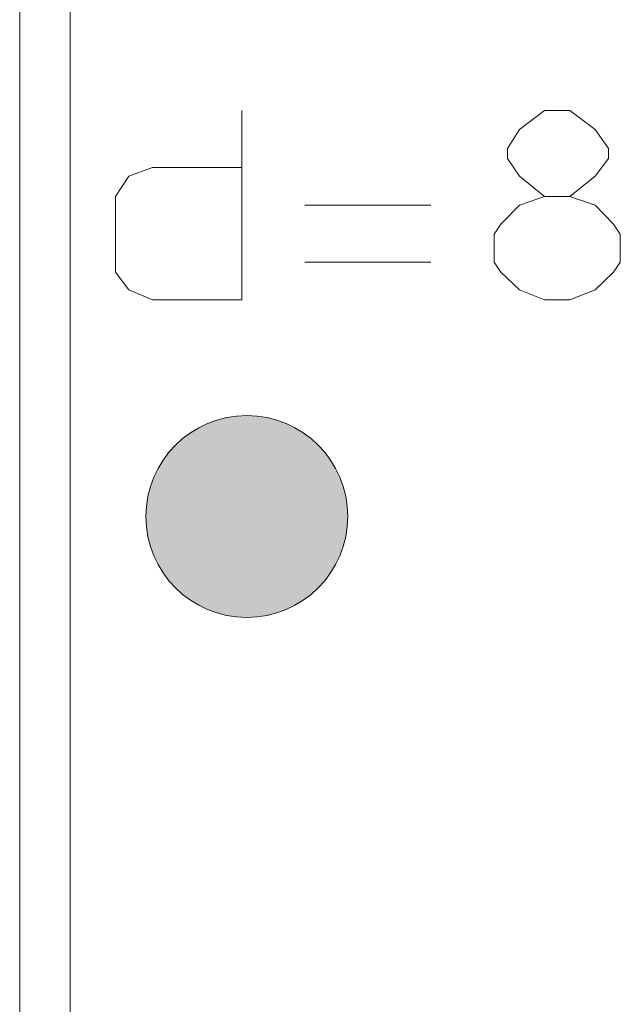
# Model space of a CAD drawing. Units: millimetres. Extents: x 0 to 118930, y 0 to 83700.
# Drawn here: x 54217 to 55169, y 7087 to 8647 of the extents above; entities that cross this region are included whole.
import ezdxf

# ---------------------------------------------------------------- set-up
doc = ezdxf.new("R2010")
doc.units = ezdxf.units.MM
doc.linetypes.add('AUSGEZOGEN', pattern=[0, 0])
doc.layers.get('0').update_dxf_attribs({"linetype": 'CONTINUOUS'})
for name, color, linetype, lineweight in [('1', 18, 'AUSGEZOGEN', 15), ('2', 5, 'AUSGEZOGEN', 15), ('3', 252, 'AUSGEZOGEN', 15), ('4', 171, 'AUSGEZOGEN', 15)]:
    doc.layers.add(name, color=color, linetype=linetype, lineweight=lineweight)
doc.styles.get("Standard").update_dxf_attribs({"font": 'TXT.SHX'})

# ---------------------------------------------------------------- blocks, each defined once
blk = doc.blocks.new('_SWS_COLOR_BLOCK_63')
at = {"layer": '1', "color": 178}
for points in [[(54736.8, 7859.8), (54511.8, 8006), (54527.5, 8012)], [(54736.8, 7859.8), (54527.5, 8012), (54543.7, 8016.3)], [(54736.8, 7859.8), (54543.7, 8016.3), (54560.2, 8019)], [(54736.8, 7859.8), (54560.2, 8019), (54576.8, 8019.8)], [(54736.8, 7859.8), (54576.8, 8019.8), (54593.7, 8019)], [(54736.8, 7859.8), (54593.7, 8019), (54610.2, 8016.3)], [(54736.8, 7859.8), (54610.2, 8016.3), (54626.3, 8012)], [(54736.8, 7859.8), (54626.3, 8012), (54642, 8006)], [(54736.8, 7859.8), (54482.8, 7989.3), (54496.8, 7998.3)], [(54736.8, 7859.8), (54496.8, 7998.3), (54511.8, 8006)], [(54736.8, 7859.8), (54642, 8006), (54656.8, 7998.3)], [(54736.8, 7859.8), (54656.8, 7998.3), (54671, 7989.3)], [(54736.8, 7859.8), (54458, 7966.8), (54469.8, 7978.7)], [(54736.8, 7859.8), (54469.8, 7978.7), (54482.8, 7989.3)], [(54736.8, 7859.8), (54671, 7989.3), (54684, 7978.7)], [(54736.8, 7859.8), (54684, 7978.7), (54695.8, 7966.8)], [(54736.8, 7859.8), (54447.5, 7953.8), (54458, 7966.8)], [(54736.8, 7859.8), (54695.8, 7966.8), (54706.3, 7953.8)], [(54736.8, 7859.8), (54438.3, 7939.8), (54447.5, 7953.8)], [(54736.8, 7859.8), (54706.3, 7953.8), (54715.5, 7939.8)], [(54736.8, 7859.8), (54430.7, 7924.8), (54438.3, 7939.8)], [(54736.8, 7859.8), (54715.5, 7939.8), (54723, 7924.8)], [(54736.8, 7859.8), (54424.7, 7909.3), (54430.7, 7924.8)], [(54736.8, 7859.8), (54723, 7924.8), (54729, 7909.3)], [(54736.8, 7859.8), (54420.3, 7893), (54424.7, 7909.3)], [(54736.8, 7859.8), (54729, 7909.3), (54733.3, 7893)], [(54736.8, 7859.8), (54417.7, 7876.5), (54420.3, 7893)], [(54736.8, 7859.8), (54733.3, 7893), (54736, 7876.5)], [(54736.8, 7859.8), (54416.8, 7859.8), (54417.7, 7876.5)], [(54736.8, 7859.8), (54417.7, 7843), (54416.8, 7859.8)], [(54736.8, 7859.8), (54420.3, 7826.5), (54417.7, 7843)], [(54736.8, 7859.8), (54424.7, 7810.3), (54420.3, 7826.5)], [(54736.8, 7859.8), (54430.7, 7794.7), (54424.7, 7810.3)], [(54736.8, 7859.8), (54438.3, 7779.8), (54430.7, 7794.7)], [(54736.8, 7859.8), (54447.5, 7765.8), (54438.3, 7779.8)], [(54736.8, 7859.8), (54458, 7752.8), (54447.5, 7765.8)], [(54736.8, 7859.8), (54469.8, 7741), (54458, 7752.8)], [(54736.8, 7859.8), (54482.8, 7730.3), (54469.8, 7741)], [(54736.8, 7859.8), (54496.8, 7721.3), (54482.8, 7730.3)], [(54736.8, 7859.8), (54511.8, 7713.7), (54496.8, 7721.3)], [(54736.8, 7859.8), (54527.5, 7707.7), (54511.8, 7713.7)], [(54736.8, 7859.8), (54543.7, 7703.3), (54527.5, 7707.7)], [(54736.8, 7859.8), (54560.2, 7700.7), (54543.7, 7703.3)], [(54736.8, 7859.8), (54576.8, 7699.8), (54560.2, 7700.7)], [(54736.8, 7859.8), (54593.7, 7700.7), (54576.8, 7699.8)], [(54736.8, 7859.8), (54610.2, 7703.3), (54593.7, 7700.7)], [(54736.8, 7859.8), (54626.3, 7707.7), (54610.2, 7703.3)], [(54736.8, 7859.8), (54642, 7713.7), (54626.3, 7707.7)], [(54736.8, 7859.8), (54656.8, 7721.3), (54642, 7713.7)], [(54736.8, 7859.8), (54671, 7730.3), (54656.8, 7721.3)], [(54736.8, 7859.8), (54684, 7741), (54671, 7730.3)], [(54736.8, 7859.8), (54695.8, 7752.8), (54684, 7741)], [(54736.8, 7859.8), (54706.3, 7765.8), (54695.8, 7752.8)], [(54736.8, 7859.8), (54715.5, 7779.8), (54706.3, 7765.8)], [(54736.8, 7859.8), (54723, 7794.7), (54715.5, 7779.8)], [(54736.8, 7859.8), (54729, 7810.3), (54723, 7794.7)], [(54736.8, 7859.8), (54733.3, 7826.5), (54729, 7810.3)], [(54736.8, 7859.8), (54736, 7843), (54733.3, 7826.5)]]:
    blk.add_solid(points, dxfattribs=at)
blk.add_attdef('', (0, 0), '', height=1)

msp = doc.modelspace()

# ---------------------------------------------------------------- linework, layer by layer
at = {"layer": '1', "linetype": 'AUSGEZOGEN'}
msp.add_line((54296.85, 6918.05), (54296.85, 9970.05), dxfattribs=at)
at = {"layer": '2', "linetype": 'AUSGEZOGEN'}
for p, q in [((54216.85, 6998.05), (54216.85, 10050.05)), ((54216.85, 10050.05), (54216.85, 6998.05)), ((54296.85, 9970.05), (54296.85, 6918.05)), ((54568.65, 8503.12), (54568.65, 8203.12)), ((55048.65, 8503.12), (55008.65, 8473.12)), ((55088.65, 8503.12), (55048.65, 8503.12)), ((55128.65, 8473.12), (55088.65, 8503.12)), ((55008.65, 8473.12), (54989.98, 8443.12)), ((55149.98, 8443.12), (55128.65, 8473.12)), ((54989.98, 8443.12), (54989.98, 8427.12)), ((55149.98, 8427.12), (55149.98, 8443.12)), ((54389.98, 8399.12), (54427.32, 8413.12)), ((54427.32, 8413.12), (54568.65, 8413.12)), ((54989.98, 8427.12), (55008.65, 8399.12)), ((55128.65, 8399.12), (55149.98, 8427.12)), ((54368.65, 8367.12), (54389.98, 8399.12)), ((55008.65, 8399.12), (55048.65, 8367.12)), ((55088.65, 8367.12), (55128.65, 8399.12)), ((54368.65, 8247.12), (54368.65, 8367.12)), ((55008.65, 8353.12), (55048.65, 8367.12)), ((55048.65, 8367.12), (55088.65, 8367.12)), ((55088.65, 8367.12), (55128.65, 8353.12)), ((54668.65, 8353.12), (54868.65, 8353.12)), ((54979.32, 8323.12), (55008.65, 8353.12)), ((55128.65, 8353.12), (55157.98, 8323.12)), ((54968.65, 8307.12), (54979.32, 8323.12)), ((55157.98, 8323.12), (55168.65, 8307.12)), ((54968.65, 8263.12), (54968.65, 8307.12)), ((55168.65, 8307.12), (55168.65, 8263.12)), ((54868.65, 8263.12), (54668.65, 8263.12)), ((54979.32, 8247.12), (54968.65, 8263.12)), ((55168.65, 8263.12), (55157.98, 8247.12)), ((54389.98, 8219.12), (54368.65, 8247.12)), ((55008.65, 8219.12), (54979.32, 8247.12)), ((55157.98, 8247.12), (55128.65, 8219.12)), ((54427.32, 8203.12), (54389.98, 8219.12)), ((55048.65, 8203.12), (55008.65, 8219.12)), ((55128.65, 8219.12), (55088.65, 8203.12)), ((54568.65, 8203.12), (54427.32, 8203.12)), ((55088.65, 8203.12), (55048.65, 8203.12))]:
    msp.add_line(p, q, dxfattribs=at)
for start, end in [(0, 180), (0, 180), (180, 360), (180, 360)]:
    msp.add_arc((54576.85, 7859.8), 160, start, end, dxfattribs=at)
at = {"layer": '3', "linetype": 'AUSGEZOGEN'}
msp.add_line((54296.85, 6918.05), (54296.85, 9970.05), dxfattribs=at)
at = {"layer": '4', "linetype": 'AUSGEZOGEN'}
for p, q in [((54216.85, 6998.05), (54216.85, 10050.05)), ((54296.85, 9970.05), (54296.85, 6918.05))]:
    msp.add_line(p, q, dxfattribs=at)

# ---------------------------------------------------------------- block references
msp.add_blockref('_SWS_COLOR_BLOCK_63', (0, 0))

doc.saveas('drawing.dxf')
